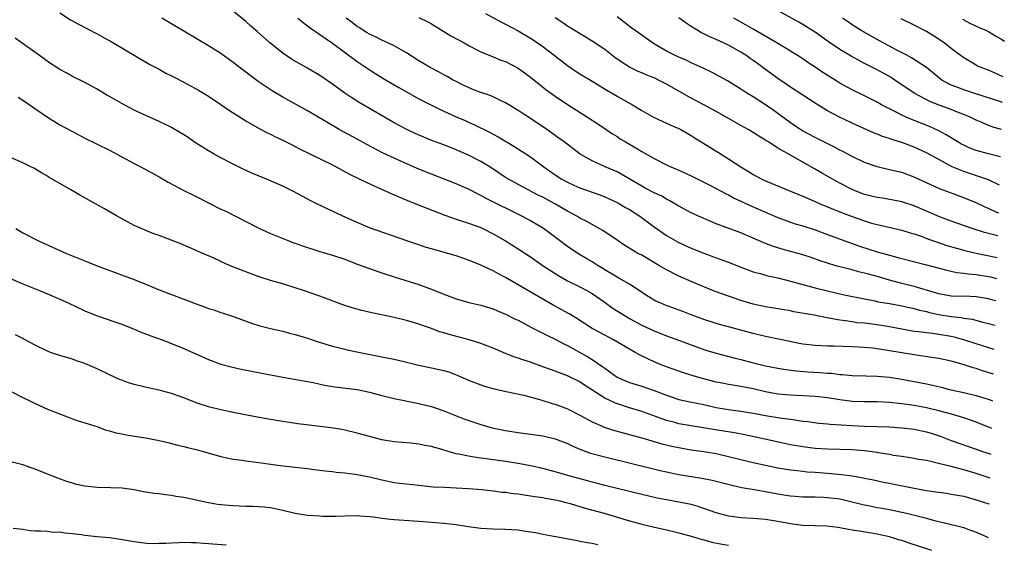
# Model space of a CAD drawing. Units: inches. Extents: x 2646000 to 2646464, y 1506000 to 1509000.
# Drawn here: x 2646222 to 2646382, y 1506386 to 1506471 of the extents above; entities that cross this region are included whole.
import ezdxf

# ---------------------------------------------------------------- set-up
doc = ezdxf.new("R2010")
doc.units = ezdxf.units.IN
doc.header["$MEASUREMENT"] = 0
doc.layers.add('LD26461506_2ft', color=101, linetype='Continuous')

msp = doc.modelspace()

# ---------------------------------------------------------------- linework, layer by layer
at = {"layer": 'LD26461506_2ft'}
for points, elevation in [([(2646229, 1506471.84), (2646230.71, 1506470.71), (2646232, 1506470), (2646233.34, 1506469.34), (2646235, 1506468.49), (2646236.16, 1506467.84), (2646237.25, 1506467.25), (2646243.53, 1506463.53), (2646245, 1506462.74), (2646246.12, 1506462.12), (2646247, 1506461.7), (2646247.44, 1506461.44), (2646249, 1506460.66), (2646251.38, 1506459.38), (2646253, 1506458.39), (2646255, 1506457.04), (2646256.2, 1506456.2), (2646259, 1506454.4), (2646261.16, 1506453.16), (2646261.51, 1506453), (2646262.49, 1506452.49), (2646263, 1506452.25), (2646263.82, 1506451.82), (2646265, 1506451.3), (2646266.51, 1506450.51), (2646267, 1506450.28), (2646267.82, 1506449.82), (2646273, 1506447.28), (2646275.79, 1506445.78), (2646277.44, 1506445), (2646278.48, 1506444.48), (2646280.35, 1506443.65), (2646282.61, 1506442.61), (2646283, 1506442.46), (2646284.01, 1506442.01), (2646285.43, 1506441.43), (2646288.29, 1506440.29), (2646291.18, 1506439.18), (2646293, 1506438.54), (2646293.67, 1506438.33), (2646295, 1506437.87), (2646297, 1506437.15), (2646297.33, 1506437), (2646299, 1506436.16), (2646301, 1506435), (2646303, 1506433.75), (2646305, 1506432.45), (2646307.07, 1506431), (2646308.23, 1506430.23), (2646309.45, 1506429.45), (2646311, 1506428.58), (2646313, 1506427.6), (2646314.12, 1506427), (2646315, 1506426.5), (2646317.07, 1506425.07), (2646318.22, 1506424.22), (2646320.14, 1506423), (2646321, 1506422.5), (2646323, 1506421.42), (2646325, 1506420.46), (2646327, 1506419.67), (2646329.07, 1506418.93), (2646333, 1506417.48), (2646333.37, 1506417.37), (2646335, 1506416.86), (2646338.06, 1506416.06), (2646339, 1506415.84), (2646341, 1506415.33), (2646343, 1506414.85), (2646345, 1506414.46), (2646346.25, 1506414.25), (2646348, 1506414), (2646349.84, 1506413.84), (2646351.75, 1506413.75), (2646353, 1506413.64), (2646353.62, 1506413.62), (2646355, 1506413.44), (2646355.42, 1506413.42), (2646357, 1506413.26), (2646359.2, 1506413.2), (2646361, 1506413.17), (2646363, 1506412.98), (2646365, 1506412.67), (2646367, 1506412.32), (2646369, 1506411.93), (2646370.43, 1506411.57), (2646371.37, 1506411.37), (2646372.73, 1506411), (2646375, 1506410.51), (2646375.67, 1506410.33), (2646377, 1506410.03), (2646379.27, 1506409.31), (2646379.68, 1506409.15)], 10136), ([(2646379.95, 1506417.47), (2646377, 1506418.38), (2646375.03, 1506419.03), (2646373.47, 1506419.47), (2646373, 1506419.57), (2646371, 1506419.91), (2646369.94, 1506420.06), (2646369, 1506420.14), (2646367.68, 1506420.32), (2646367, 1506420.4), (2646365, 1506420.74), (2646363, 1506421.12), (2646361, 1506421.44), (2646359, 1506421.7), (2646357.8, 1506421.8), (2646357, 1506421.92), (2646355.9, 1506422.1), (2646355, 1506422.19), (2646353.5, 1506422.5), (2646352.62, 1506422.62), (2646350.83, 1506423), (2646347.57, 1506423.57), (2646347, 1506423.69), (2646343, 1506424.37), (2646341, 1506424.79), (2646339, 1506425.38), (2646337, 1506426.07), (2646334.85, 1506426.85), (2646333, 1506427.59), (2646331, 1506428.43), (2646329, 1506429.31), (2646327, 1506430.32), (2646325.88, 1506431), (2646323, 1506432.68), (2646322.38, 1506433), (2646321.49, 1506433.49), (2646320.27, 1506434.27), (2646319.17, 1506435), (2646316.68, 1506436.68), (2646316.13, 1506437), (2646314.12, 1506438.12), (2646313, 1506438.71), (2646312.52, 1506439), (2646311, 1506439.79), (2646308.94, 1506441), (2646307, 1506442.06), (2646306.36, 1506442.36), (2646303.73, 1506443.73), (2646301.44, 1506445), (2646301, 1506445.27), (2646298.77, 1506446.77), (2646297, 1506447.86), (2646295, 1506448.87), (2646293, 1506449.73), (2646291, 1506450.52), (2646289.19, 1506451.19), (2646287.76, 1506451.76), (2646286.37, 1506452.37), (2646285.03, 1506453), (2646283, 1506454.11), (2646277.36, 1506457.36), (2646276.13, 1506458.13), (2646275, 1506458.89), (2646273, 1506460.31), (2646271, 1506461.71), (2646269, 1506462.92), (2646267.65, 1506463.65), (2646266.39, 1506464.39), (2646265, 1506465.33), (2646262.91, 1506467), (2646260.84, 1506468.84), (2646259.77, 1506469.77), (2646259, 1506470.47), (2646257, 1506472.14)], 10140), ([(2646297.75, 1506471.75), (2646300.34, 1506470.34), (2646301, 1506470.03), (2646303, 1506468.95), (2646305, 1506467.77), (2646305.47, 1506467.47), (2646307, 1506466.41), (2646308.86, 1506465), (2646311, 1506463.35), (2646312.4, 1506462.4), (2646313, 1506462.02), (2646315, 1506460.84), (2646317.37, 1506459.37), (2646319, 1506458.39), (2646320.41, 1506457.59), (2646321.51, 1506457), (2646323, 1506456.06), (2646324.87, 1506455), (2646327, 1506454.05), (2646327.71, 1506453.71), (2646329, 1506453.15), (2646329.3, 1506453), (2646331, 1506452.03), (2646331.63, 1506451.63), (2646333.57, 1506450.43), (2646335.81, 1506449), (2646337, 1506448.29), (2646339, 1506446.97), (2646340.24, 1506446.24), (2646341, 1506445.75), (2646342.37, 1506445), (2646343, 1506444.7), (2646347, 1506443.07), (2646348.46, 1506442.46), (2646349, 1506442.25), (2646349.85, 1506441.85), (2646351, 1506441.37), (2646351.82, 1506441), (2646353, 1506440.52), (2646355.51, 1506439.51), (2646357, 1506438.95), (2646359, 1506438.24), (2646360.11, 1506437.89), (2646361, 1506437.64), (2646365, 1506436.75), (2646366.33, 1506436.33), (2646367, 1506436.15), (2646368.3, 1506435.7), (2646369.31, 1506435.31), (2646370.78, 1506434.78), (2646372.29, 1506434.29), (2646373.83, 1506433.83), (2646375, 1506433.53), (2646375.41, 1506433.41), (2646377.03, 1506433.03), (2646380.43, 1506432.32)], 10148), ([(2646381.1, 1506452.99), (2646379.93, 1506453.33), (2646379, 1506453.65), (2646377.83, 1506454.17), (2646377, 1506454.52), (2646376.06, 1506455), (2646375, 1506455.45), (2646374.29, 1506455.71), (2646373, 1506456.23), (2646371.05, 1506456.95), (2646369.53, 1506457.54), (2646367, 1506458.88), (2646363.9, 1506461), (2646363.36, 1506461.36), (2646363, 1506461.58), (2646361, 1506462.67), (2646359, 1506463.65), (2646356.84, 1506464.84), (2646355, 1506465.92), (2646353.15, 1506467.15), (2646351, 1506468.72), (2646349.62, 1506469.62), (2646349, 1506469.99), (2646348.35, 1506470.35), (2646343.57, 1506473)], 10158), ([(2646379.82, 1506413.47), (2646378.03, 1506414.03), (2646377, 1506414.39), (2646376.52, 1506414.52), (2646374.94, 1506415.06), (2646373, 1506415.6), (2646371, 1506416.02), (2646369.83, 1506416.17), (2646367, 1506416.59), (2646362.67, 1506417.33), (2646361, 1506417.58), (2646360.34, 1506417.66), (2646359, 1506417.81), (2646357, 1506417.92), (2646354.01, 1506417.99), (2646353, 1506417.99), (2646351.94, 1506418.06), (2646351, 1506418.09), (2646349, 1506418.35), (2646348.44, 1506418.44), (2646345.61, 1506419), (2646343, 1506419.55), (2646341, 1506420.04), (2646337, 1506421.14), (2646335.53, 1506421.53), (2646333, 1506422.31), (2646331, 1506423.04), (2646329.62, 1506423.62), (2646326.69, 1506424.69), (2646325.95, 1506425), (2646325.29, 1506425.29), (2646325, 1506425.45), (2646324.03, 1506426.03), (2646321, 1506428.01), (2646319.3, 1506429), (2646319, 1506429.16), (2646317, 1506430.35), (2646316.61, 1506430.61), (2646315.94, 1506431), (2646315, 1506431.62), (2646314.14, 1506432.14), (2646312.69, 1506433), (2646311, 1506434.12), (2646308.2, 1506436.2), (2646307.09, 1506437), (2646305, 1506438.26), (2646304.53, 1506438.53), (2646303.64, 1506439), (2646297.85, 1506441.85), (2646297, 1506442.34), (2646296.54, 1506442.54), (2646295, 1506443.36), (2646293, 1506444.24), (2646289, 1506445.78), (2646286.72, 1506446.72), (2646283, 1506448.36), (2646281.2, 1506449.2), (2646278.56, 1506450.56), (2646277, 1506451.44), (2646274.13, 1506453), (2646273, 1506453.65), (2646269, 1506456.03), (2646265, 1506458.23), (2646263.27, 1506459.27), (2646261, 1506460.78), (2646259.71, 1506461.71), (2646259, 1506462.28), (2646258.58, 1506462.58), (2646257, 1506463.85), (2646255, 1506465.28), (2646253, 1506466.51), (2646249, 1506468.87), (2646245.43, 1506471)], 10138), ([(2646267.41, 1506471), (2646268.28, 1506470.28), (2646269, 1506469.76), (2646269.42, 1506469.42), (2646271, 1506468.36), (2646273, 1506466.96), (2646277, 1506464), (2646278.79, 1506462.79), (2646280.02, 1506462.02), (2646281.68, 1506461), (2646283.77, 1506459.77), (2646287, 1506457.99), (2646290.3, 1506456.3), (2646293, 1506455.06), (2646294.44, 1506454.44), (2646295, 1506454.19), (2646295.84, 1506453.84), (2646298.51, 1506452.51), (2646299, 1506452.23), (2646299.81, 1506451.81), (2646302.34, 1506450.34), (2646305, 1506448.59), (2646307.15, 1506447), (2646309, 1506445.7), (2646310.1, 1506445), (2646311, 1506444.5), (2646312.04, 1506444.04), (2646313, 1506443.59), (2646315, 1506442.86), (2646316.38, 1506442.38), (2646317, 1506442.13), (2646319, 1506441.22), (2646319.4, 1506441), (2646320.39, 1506440.39), (2646321, 1506440.06), (2646322.66, 1506439), (2646325, 1506437.26), (2646327, 1506435.86), (2646328.51, 1506435), (2646329, 1506434.73), (2646331, 1506433.84), (2646333, 1506433.02), (2646335, 1506432.28), (2646335.95, 1506431.95), (2646337, 1506431.56), (2646339, 1506430.79), (2646340.28, 1506430.28), (2646341, 1506430.03), (2646342.32, 1506429.68), (2646343, 1506429.47), (2646343.37, 1506429.37), (2646345, 1506429.02), (2646347, 1506428.53), (2646347.63, 1506428.37), (2646349, 1506427.97), (2646350.39, 1506427.61), (2646351, 1506427.43), (2646353, 1506426.93), (2646355.68, 1506426.32), (2646359, 1506425.63), (2646360.69, 1506425.31), (2646361.19, 1506425.19), (2646363, 1506424.88), (2646365, 1506424.51), (2646366.23, 1506424.23), (2646367, 1506424.09), (2646367.84, 1506423.84), (2646369, 1506423.6), (2646369.46, 1506423.46), (2646371, 1506423.12), (2646373, 1506422.77), (2646374.61, 1506422.61), (2646375, 1506422.52), (2646376.35, 1506422.35), (2646378.11, 1506421.89), (2646379, 1506421.69), (2646380.07, 1506421.38)], 10142), ([(2646380.2, 1506425.33), (2646379.72, 1506425.46), (2646379, 1506425.67), (2646377, 1506425.99), (2646376.03, 1506426.03), (2646373, 1506426.09), (2646371, 1506426.45), (2646370.59, 1506426.59), (2646367, 1506427.67), (2646365, 1506428.14), (2646363, 1506428.66), (2646361, 1506429.26), (2646359.63, 1506429.63), (2646359, 1506429.82), (2646358.03, 1506430.03), (2646357, 1506430.31), (2646355, 1506430.81), (2646354.33, 1506431), (2646353, 1506431.41), (2646351.81, 1506431.81), (2646350.34, 1506432.34), (2646349, 1506432.78), (2646347.26, 1506433.26), (2646345.67, 1506433.67), (2646344.14, 1506434.14), (2646342.69, 1506434.69), (2646341, 1506435.44), (2646339, 1506436.3), (2646335, 1506437.78), (2646334.13, 1506438.13), (2646332.18, 1506439), (2646331.37, 1506439.37), (2646331, 1506439.57), (2646329, 1506440.63), (2646327.51, 1506441.51), (2646327, 1506441.75), (2646326.22, 1506442.22), (2646325, 1506442.78), (2646323.55, 1506443.55), (2646323, 1506443.83), (2646319, 1506446.17), (2646317.1, 1506447), (2646315, 1506447.94), (2646313.05, 1506449.05), (2646310.46, 1506451), (2646309.62, 1506451.62), (2646307.67, 1506453), (2646305, 1506454.8), (2646303.65, 1506455.65), (2646303, 1506456.09), (2646301, 1506457.32), (2646300.41, 1506457.59), (2646299, 1506458.29), (2646298.5, 1506458.5), (2646297, 1506459), (2646295.54, 1506459.54), (2646295, 1506459.77), (2646294.16, 1506460.16), (2646293, 1506460.74), (2646292.51, 1506461), (2646291.56, 1506461.56), (2646291, 1506461.85), (2646290.26, 1506462.26), (2646288.82, 1506463), (2646287, 1506464.11), (2646285, 1506465.41), (2646284.13, 1506465.87), (2646283, 1506466.51), (2646281.97, 1506467), (2646281, 1506467.43), (2646279.98, 1506467.98), (2646279, 1506468.42), (2646278.65, 1506468.65), (2646278.05, 1506469), (2646277.41, 1506469.41), (2646277, 1506469.64), (2646276.24, 1506470.24), (2646275.21, 1506471)], 10144), ([(2646287, 1506471.13), (2646288.42, 1506470.42), (2646289, 1506470.08), (2646292.15, 1506468.15), (2646294.3, 1506467), (2646295, 1506466.6), (2646297, 1506465.57), (2646299, 1506464.76), (2646300.23, 1506464.23), (2646301, 1506463.98), (2646303, 1506462.94), (2646305, 1506461.47), (2646307.49, 1506459.49), (2646309, 1506458.4), (2646311, 1506457.06), (2646313.49, 1506455.49), (2646314.25, 1506455), (2646315.9, 1506453.9), (2646317.22, 1506453), (2646318.29, 1506452.29), (2646319, 1506451.87), (2646319.52, 1506451.52), (2646320.39, 1506451), (2646322.04, 1506450.04), (2646323, 1506449.43), (2646323.76, 1506449), (2646325, 1506448.3), (2646327, 1506447.32), (2646327.69, 1506447), (2646329, 1506446.45), (2646331, 1506445.52), (2646334, 1506444), (2646336.62, 1506442.62), (2646337, 1506442.45), (2646337.94, 1506441.94), (2646341, 1506440.53), (2646345, 1506438.8), (2646347, 1506438.05), (2646347.78, 1506437.78), (2646349, 1506437.42), (2646351, 1506436.79), (2646353, 1506436.07), (2646358.17, 1506434.17), (2646361, 1506433.26), (2646363, 1506432.68), (2646364.35, 1506432.35), (2646365, 1506432.15), (2646368.78, 1506431.22), (2646372.27, 1506430.27), (2646373.92, 1506429.92), (2646375, 1506429.82), (2646375.7, 1506429.7), (2646377, 1506429.6), (2646379, 1506429.28), (2646379.33, 1506429.19), (2646380.32, 1506428.91)], 10146), ([(2646380.54, 1506435.82), (2646378.36, 1506436.36), (2646376.37, 1506437), (2646373, 1506438.2), (2646371, 1506438.96), (2646367, 1506440.69), (2646365, 1506441.33), (2646363.61, 1506441.61), (2646361.9, 1506441.9), (2646361, 1506442.03), (2646359, 1506442.53), (2646357.75, 1506443), (2646357, 1506443.33), (2646355, 1506444.36), (2646353.81, 1506445), (2646352.01, 1506446.01), (2646351, 1506446.62), (2646349, 1506447.71), (2646347, 1506448.84), (2646345, 1506450.01), (2646343.47, 1506451), (2646343.17, 1506451.17), (2646343, 1506451.3), (2646341.91, 1506451.91), (2646341, 1506452.51), (2646340.16, 1506453), (2646339, 1506453.63), (2646336.62, 1506455), (2646335, 1506455.92), (2646333, 1506457), (2646331, 1506458.06), (2646327, 1506460.32), (2646325.68, 1506461), (2646325, 1506461.33), (2646323.8, 1506461.8), (2646323, 1506462.16), (2646322.4, 1506462.4), (2646321, 1506463.09), (2646319.81, 1506463.81), (2646318.65, 1506464.65), (2646317, 1506465.92), (2646315, 1506467.29), (2646311, 1506469.71), (2646310.24, 1506470.24), (2646309, 1506471.05)], 10150), ([(2646380.66, 1506439.5), (2646380.35, 1506439.62), (2646379, 1506440.24), (2646378.46, 1506440.46), (2646377, 1506441.16), (2646375, 1506441.99), (2646371, 1506443.47), (2646369, 1506444.37), (2646367, 1506445.32), (2646365, 1506446.04), (2646364.2, 1506446.2), (2646363, 1506446.49), (2646361, 1506446.96), (2646359, 1506447.7), (2646357, 1506448.66), (2646355.46, 1506449.46), (2646355, 1506449.67), (2646354.14, 1506450.14), (2646351, 1506451.71), (2646348.85, 1506452.86), (2646347, 1506454.09), (2646344.17, 1506456.17), (2646343, 1506456.99), (2646341, 1506458.27), (2646339.78, 1506459), (2646339, 1506459.52), (2646336.85, 1506460.85), (2646334.26, 1506462.26), (2646332.91, 1506462.91), (2646331, 1506463.79), (2646330.19, 1506464.19), (2646329, 1506464.67), (2646328.29, 1506465), (2646327, 1506465.66), (2646324.9, 1506466.9), (2646323, 1506468.23), (2646321.39, 1506469.39), (2646319, 1506471.2)], 10152), ([(2646380.81, 1506444.01), (2646379, 1506444.87), (2646378.68, 1506445), (2646375, 1506446.24), (2646373.15, 1506447), (2646371, 1506448.14), (2646369, 1506449.23), (2646367, 1506450.14), (2646365, 1506450.89), (2646363.38, 1506451.38), (2646363, 1506451.53), (2646361.88, 1506451.88), (2646361, 1506452.24), (2646360.45, 1506452.45), (2646357.69, 1506453.69), (2646354.95, 1506455), (2646353, 1506456.04), (2646351.15, 1506457.15), (2646349, 1506458.53), (2646347, 1506459.86), (2646346.34, 1506460.34), (2646345, 1506461.23), (2646342.81, 1506462.81), (2646341.68, 1506463.68), (2646341, 1506464.16), (2646340.49, 1506464.49), (2646339.78, 1506465), (2646339, 1506465.5), (2646337, 1506466.61), (2646335, 1506467.54), (2646333.98, 1506467.98), (2646333, 1506468.48), (2646332.65, 1506468.65), (2646332.06, 1506469), (2646331.39, 1506469.39), (2646331, 1506469.66), (2646330.17, 1506470.17), (2646329, 1506471.03)], 10154), ([(2646380.96, 1506448.59), (2646379, 1506449.09), (2646377, 1506449.64), (2646376.01, 1506450.01), (2646375, 1506450.46), (2646374.65, 1506450.65), (2646374.06, 1506451), (2646373.41, 1506451.41), (2646373, 1506451.65), (2646372.17, 1506452.17), (2646370.87, 1506452.87), (2646369.49, 1506453.49), (2646367, 1506454.46), (2646365.69, 1506455), (2646365, 1506455.32), (2646364.31, 1506455.69), (2646363, 1506456.34), (2646361.75, 1506457), (2646361, 1506457.43), (2646359, 1506458.45), (2646357, 1506459.41), (2646355, 1506460.51), (2646354.69, 1506460.69), (2646352.23, 1506462.23), (2646351, 1506463.07), (2646349.83, 1506463.83), (2646349, 1506464.42), (2646347, 1506465.68), (2646344.79, 1506467), (2646341, 1506469.2), (2646339.88, 1506469.88), (2646337.86, 1506471)], 10156), ([(2646381.24, 1506457.39), (2646381.14, 1506457.43), (2646376.83, 1506458.83), (2646375, 1506459.4), (2646374.32, 1506459.68), (2646373, 1506460.16), (2646372.42, 1506460.42), (2646371.49, 1506461), (2646369, 1506463.01), (2646366.59, 1506464.59), (2646365.81, 1506465), (2646365.29, 1506465.29), (2646364.1, 1506465.9), (2646363, 1506466.49), (2646362.01, 1506467), (2646361, 1506467.55), (2646358.42, 1506469), (2646357, 1506469.92), (2646356.37, 1506470.37), (2646355.45, 1506471)], 10160), ([(2646381.38, 1506461.54), (2646379, 1506462.57), (2646377.83, 1506463), (2646377.26, 1506463.26), (2646377, 1506463.4), (2646375, 1506464.57), (2646374.46, 1506465), (2646373, 1506466.1), (2646371.86, 1506467), (2646370.15, 1506468.15), (2646369, 1506468.84), (2646368.68, 1506469), (2646367, 1506469.85), (2646364.88, 1506470.88)], 10162), ([(2646374.81, 1506470.81), (2646376.11, 1506470.11), (2646377.49, 1506469.49), (2646378.67, 1506469), (2646379, 1506468.84), (2646380.15, 1506468.15), (2646381, 1506467.68), (2646381.57, 1506467.3)], 10164), ([(2646379.53, 1506404.68), (2646377, 1506405.73), (2646375, 1506406.43), (2646373.04, 1506407.04), (2646371, 1506407.56), (2646369, 1506408.03), (2646367, 1506408.4), (2646365, 1506408.68), (2646363, 1506408.9), (2646361, 1506409.02), (2646359, 1506409.03), (2646357, 1506409.09), (2646355, 1506409.32), (2646353, 1506409.64), (2646351, 1506409.89), (2646349, 1506409.99), (2646347, 1506410.07), (2646345, 1506410.26), (2646343, 1506410.62), (2646341, 1506411.09), (2646339, 1506411.49), (2646337.69, 1506411.69), (2646337, 1506411.81), (2646336, 1506412), (2646335, 1506412.21), (2646332.79, 1506412.79), (2646332.02, 1506413), (2646329.71, 1506413.71), (2646329, 1506413.94), (2646327, 1506414.64), (2646326.11, 1506415), (2646325, 1506415.47), (2646324.08, 1506415.92), (2646322.61, 1506416.61), (2646321.95, 1506417), (2646321, 1506417.52), (2646318.45, 1506419), (2646316.2, 1506420.2), (2646315, 1506420.88), (2646312.5, 1506422.5), (2646311.24, 1506423.24), (2646308.66, 1506424.65), (2646307.38, 1506425.38), (2646301, 1506429.11), (2646299.75, 1506429.75), (2646299, 1506430.15), (2646297, 1506431.09), (2646295, 1506431.92), (2646293, 1506432.61), (2646291.64, 1506433), (2646289.56, 1506433.56), (2646289, 1506433.74), (2646288.01, 1506434.01), (2646287, 1506434.36), (2646286.51, 1506434.51), (2646285.04, 1506435), (2646279, 1506437.12), (2646277, 1506437.96), (2646274.69, 1506439), (2646273.54, 1506439.54), (2646273, 1506439.8), (2646272.17, 1506440.17), (2646269.51, 1506441.51), (2646266.75, 1506443), (2646265, 1506443.84), (2646262.36, 1506445), (2646259.97, 1506445.97), (2646258.6, 1506446.59), (2646257, 1506447.39), (2646255, 1506448.41), (2646253.91, 1506449), (2646253, 1506449.54), (2646250.88, 1506450.88), (2646249.7, 1506451.7), (2646249, 1506452.15), (2646248.48, 1506452.48), (2646247, 1506453.33), (2646245, 1506454.31), (2646243, 1506455.2), (2646241, 1506456.15), (2646239.39, 1506457), (2646237.85, 1506457.85), (2646237, 1506458.36), (2646236.58, 1506458.58), (2646235, 1506459.5), (2646233, 1506460.58), (2646231, 1506461.58), (2646230.1, 1506462.1), (2646229, 1506462.69), (2646227, 1506464.01), (2646226.42, 1506464.42), (2646221.78, 1506467.78)], 10134), ([(2646222.22, 1506458.22), (2646223, 1506457.76), (2646226.97, 1506455), (2646229, 1506453.77), (2646231, 1506452.66), (2646233, 1506451.6), (2646237, 1506449.68), (2646239, 1506448.61), (2646241, 1506447.52), (2646242.66, 1506446.66), (2646245, 1506445.37), (2646246.49, 1506444.49), (2646249.12, 1506443.12), (2646250.46, 1506442.46), (2646251, 1506442.21), (2646255, 1506440.16), (2646255.79, 1506439.79), (2646261, 1506437.12), (2646263, 1506436.2), (2646265.97, 1506435), (2646266.72, 1506434.72), (2646267, 1506434.64), (2646268.2, 1506434.2), (2646271, 1506433.31), (2646273, 1506432.73), (2646275, 1506432.04), (2646277, 1506431.27), (2646281, 1506429.84), (2646283.13, 1506429.13), (2646287, 1506427.95), (2646288.69, 1506427.31), (2646289, 1506427.21), (2646291, 1506426.39), (2646293, 1506425.63), (2646295.06, 1506425.06), (2646297, 1506424.62), (2646299, 1506424.01), (2646299.69, 1506423.69), (2646301, 1506423.16), (2646302.44, 1506422.44), (2646303, 1506422.18), (2646304.69, 1506421.31), (2646305.09, 1506421.09), (2646307, 1506420.13), (2646307.74, 1506419.74), (2646309, 1506419.16), (2646310.4, 1506418.4), (2646311, 1506418.12), (2646314.3, 1506416.3), (2646315, 1506415.85), (2646316.69, 1506414.69), (2646317, 1506414.43), (2646317.84, 1506413.84), (2646319, 1506412.97), (2646320.39, 1506412.39), (2646321, 1506412.15), (2646323, 1506411.52), (2646325, 1506410.83), (2646327, 1506410.07), (2646329, 1506409.4), (2646330.78, 1506409), (2646333, 1506408.56), (2646335, 1506408.12), (2646337, 1506407.77), (2646339, 1506407.52), (2646341, 1506407.19), (2646343, 1506406.81), (2646345.64, 1506406.36), (2646347, 1506406.19), (2646348.07, 1506406.07), (2646349, 1506405.91), (2646349.82, 1506405.82), (2646351.59, 1506405.59), (2646353, 1506405.47), (2646353.42, 1506405.42), (2646357, 1506405.18), (2646359, 1506405.1), (2646361, 1506405.05), (2646362.95, 1506404.95), (2646365, 1506404.8), (2646367, 1506404.59), (2646369, 1506404.18), (2646369.9, 1506403.9), (2646371.39, 1506403.39), (2646373, 1506402.74), (2646377, 1506401.36), (2646378.02, 1506401), (2646379.11, 1506400.64), (2646379.4, 1506400.56)], 10132), ([(2646379.27, 1506396.67), (2646379.1, 1506396.72), (2646377, 1506397.43), (2646375, 1506398.04), (2646373.58, 1506398.42), (2646373, 1506398.54), (2646370.94, 1506399.06), (2646369, 1506399.51), (2646367.72, 1506399.72), (2646367, 1506399.87), (2646366.01, 1506399.99), (2646365, 1506400.17), (2646363.64, 1506400.36), (2646363, 1506400.5), (2646361.21, 1506400.79), (2646361, 1506400.83), (2646359, 1506401.09), (2646357, 1506401.25), (2646355, 1506401.33), (2646353, 1506401.38), (2646351, 1506401.49), (2646349, 1506401.72), (2646347, 1506402.08), (2646342.85, 1506403), (2646339.67, 1506403.67), (2646337.98, 1506403.98), (2646334.52, 1506404.52), (2646331, 1506405.12), (2646329, 1506405.48), (2646328.33, 1506405.67), (2646327, 1506406.01), (2646325.39, 1506406.61), (2646323, 1506407.45), (2646321, 1506408.05), (2646318.77, 1506408.77), (2646317, 1506409.59), (2646313.72, 1506411.72), (2646313, 1506412.23), (2646311, 1506413.22), (2646309.68, 1506413.68), (2646309, 1506413.97), (2646308.23, 1506414.23), (2646307, 1506414.69), (2646305, 1506415.4), (2646303.78, 1506415.78), (2646303, 1506416.07), (2646302.3, 1506416.3), (2646300.58, 1506417), (2646299, 1506417.68), (2646297, 1506418.43), (2646295.12, 1506419), (2646291.87, 1506419.87), (2646291, 1506420.16), (2646290.34, 1506420.34), (2646289, 1506420.87), (2646287.41, 1506421.41), (2646287, 1506421.56), (2646285, 1506422.17), (2646283, 1506422.65), (2646279.39, 1506423.39), (2646277.77, 1506423.77), (2646276.2, 1506424.2), (2646274.69, 1506424.69), (2646271, 1506426.07), (2646268.32, 1506427), (2646267, 1506427.43), (2646265, 1506428.05), (2646263, 1506428.62), (2646261, 1506429.28), (2646258.3, 1506430.3), (2646256.5, 1506431), (2646255, 1506431.66), (2646253.75, 1506432.25), (2646251.31, 1506433.31), (2646251, 1506433.47), (2646248.52, 1506434.52), (2646247.1, 1506435.1), (2646245, 1506435.89), (2646244.17, 1506436.17), (2646242.12, 1506437), (2646241, 1506437.51), (2646238.23, 1506439), (2646236.18, 1506440.18), (2646232.32, 1506442.32), (2646230.73, 1506443.27), (2646229, 1506444.27), (2646227.76, 1506445), (2646227.27, 1506445.27), (2646227, 1506445.45), (2646226.01, 1506446.01), (2646224.76, 1506446.76), (2646224.31, 1506447), (2646223, 1506447.63), (2646221, 1506448.48)], 10130), ([(2646221.86, 1506437), (2646223, 1506436.32), (2646225.51, 1506435), (2646230.07, 1506433), (2646233, 1506431.78), (2646235, 1506430.96), (2646239.37, 1506429.37), (2646241, 1506428.75), (2646243, 1506427.95), (2646245, 1506427.12), (2646247, 1506426.34), (2646249, 1506425.62), (2646251, 1506424.83), (2646252.35, 1506424.35), (2646253, 1506424.09), (2646253.86, 1506423.86), (2646255, 1506423.45), (2646255.35, 1506423.35), (2646256.85, 1506422.85), (2646259.76, 1506421.76), (2646261.29, 1506421.29), (2646263, 1506420.88), (2646265, 1506420.42), (2646266.1, 1506420.1), (2646267, 1506419.89), (2646269, 1506419.29), (2646270.73, 1506418.73), (2646273, 1506418.03), (2646275, 1506417.52), (2646275.42, 1506417.42), (2646277.48, 1506417), (2646282.09, 1506416.09), (2646283, 1506415.89), (2646285, 1506415.44), (2646286.94, 1506414.94), (2646289, 1506414.5), (2646290.26, 1506414.26), (2646291, 1506414.07), (2646291.83, 1506413.83), (2646293.29, 1506413.29), (2646295, 1506412.53), (2646297, 1506411.74), (2646297.56, 1506411.56), (2646299.13, 1506411.13), (2646301.35, 1506410.65), (2646303.93, 1506410.07), (2646306.68, 1506409.32), (2646308.7, 1506408.7), (2646309, 1506408.62), (2646311, 1506407.87), (2646313, 1506406.88), (2646315, 1506405.79), (2646316.75, 1506405), (2646316.92, 1506404.92), (2646318.41, 1506404.41), (2646319.98, 1506403.98), (2646321, 1506403.72), (2646321.56, 1506403.56), (2646323, 1506403.2), (2646326.25, 1506402.25), (2646327.86, 1506401.86), (2646329.52, 1506401.52), (2646331, 1506401.28), (2646333, 1506401), (2646335, 1506400.65), (2646337, 1506400.19), (2646339, 1506399.7), (2646341, 1506399.22), (2646343, 1506398.78), (2646345, 1506398.36), (2646347, 1506398.02), (2646348.09, 1506397.91), (2646349, 1506397.79), (2646349.72, 1506397.72), (2646351, 1506397.64), (2646353, 1506397.48), (2646354.7, 1506397.3), (2646355.27, 1506397.27), (2646357.03, 1506397.03), (2646358.75, 1506396.75), (2646359, 1506396.69), (2646360.42, 1506396.42), (2646362.05, 1506396.05), (2646363, 1506395.89), (2646363.72, 1506395.72), (2646365.39, 1506395.39), (2646367, 1506395.05), (2646369, 1506394.69), (2646370.48, 1506394.48), (2646371, 1506394.39), (2646372.23, 1506394.23), (2646373, 1506394.11), (2646375, 1506393.75), (2646377, 1506393.2), (2646379.09, 1506392.51), (2646379.13, 1506392.49)], 10128), ([(2646221, 1506428.93), (2646223, 1506428.05), (2646225.69, 1506427), (2646227, 1506426.46), (2646229, 1506425.59), (2646230.3, 1506425), (2646233, 1506423.73), (2646235, 1506422.93), (2646239, 1506421.57), (2646241, 1506420.76), (2646242.21, 1506420.21), (2646243, 1506419.93), (2646243.66, 1506419.66), (2646245.53, 1506419), (2646247, 1506418.44), (2646249, 1506417.63), (2646253, 1506415.85), (2646255, 1506415.11), (2646256.66, 1506414.66), (2646258.29, 1506414.29), (2646263, 1506413.36), (2646265, 1506412.99), (2646267.42, 1506412.58), (2646269.88, 1506412.12), (2646271.72, 1506411.72), (2646273.43, 1506411.43), (2646277.02, 1506410.98), (2646279, 1506410.58), (2646281, 1506410.05), (2646283, 1506409.55), (2646287, 1506408.76), (2646289, 1506408.23), (2646291, 1506407.54), (2646294.26, 1506406.26), (2646297, 1506405.34), (2646298.81, 1506404.81), (2646300.46, 1506404.46), (2646301, 1506404.36), (2646303, 1506404.05), (2646305, 1506403.78), (2646307, 1506403.49), (2646309, 1506403.03), (2646311, 1506402.27), (2646311.85, 1506401.85), (2646313, 1506401.38), (2646313.98, 1506401), (2646314.73, 1506400.73), (2646317, 1506400.1), (2646325.94, 1506397.94), (2646327, 1506397.7), (2646329, 1506397.29), (2646332.68, 1506396.68), (2646334.34, 1506396.34), (2646337.53, 1506395.53), (2646339.18, 1506395.18), (2646341.16, 1506394.84), (2646343.6, 1506394.4), (2646345, 1506394.13), (2646345.97, 1506393.97), (2646347, 1506393.81), (2646347.75, 1506393.75), (2646349, 1506393.67), (2646349.65, 1506393.65), (2646351, 1506393.67), (2646352.38, 1506393.62), (2646353, 1506393.58), (2646355, 1506393.32), (2646357, 1506392.87), (2646358.47, 1506392.47), (2646359, 1506392.36), (2646360.13, 1506392.13), (2646361, 1506391.96), (2646361.83, 1506391.83), (2646363, 1506391.6), (2646365.74, 1506391), (2646369, 1506390.19), (2646370.09, 1506389.91), (2646373.95, 1506389), (2646375, 1506388.71), (2646375.5, 1506388.5), (2646377, 1506387.97), (2646378.65, 1506387.25), (2646378.96, 1506387.09)], 10126), ([(2646369.87, 1506385), (2646366.17, 1506386.17), (2646365, 1506386.59), (2646364.68, 1506386.68), (2646363.71, 1506387), (2646363, 1506387.21), (2646361, 1506387.64), (2646358.09, 1506388.09), (2646357, 1506388.29), (2646356.38, 1506388.38), (2646355, 1506388.67), (2646354.7, 1506388.7), (2646352.91, 1506388.91), (2646351, 1506388.95), (2646348.96, 1506389.04), (2646347, 1506389.32), (2646345, 1506389.68), (2646343, 1506389.99), (2646341, 1506390.17), (2646339, 1506390.28), (2646337.53, 1506390.47), (2646337, 1506390.52), (2646335, 1506391.07), (2646333, 1506391.8), (2646332.09, 1506392.09), (2646331, 1506392.4), (2646329, 1506392.82), (2646327, 1506393.16), (2646325.46, 1506393.46), (2646323, 1506394.03), (2646317, 1506395.51), (2646315.83, 1506395.83), (2646315, 1506396.03), (2646314.25, 1506396.25), (2646311.44, 1506397), (2646309, 1506397.71), (2646307, 1506398.23), (2646305, 1506398.68), (2646303.05, 1506399.05), (2646301, 1506399.39), (2646298.23, 1506399.77), (2646297, 1506399.92), (2646295.91, 1506400.09), (2646295, 1506400.21), (2646293.45, 1506400.55), (2646293, 1506400.63), (2646291.71, 1506401), (2646290.67, 1506401.33), (2646289, 1506401.8), (2646287.96, 1506401.96), (2646287, 1506402.17), (2646285.68, 1506402.32), (2646283, 1506402.57), (2646281, 1506402.88), (2646279, 1506403.39), (2646277, 1506403.97), (2646275, 1506404.45), (2646274.53, 1506404.53), (2646272.8, 1506404.8), (2646267.45, 1506405.45), (2646265, 1506405.81), (2646263, 1506406.16), (2646260.6, 1506406.6), (2646257, 1506407.3), (2646255, 1506407.71), (2646253, 1506408.2), (2646251, 1506408.85), (2646249, 1506409.63), (2646247, 1506410.36), (2646245, 1506410.91), (2646243.26, 1506411.26), (2646242.55, 1506411.45), (2646241, 1506411.8), (2646240.09, 1506412.09), (2646239, 1506412.49), (2646238.64, 1506412.64), (2646237, 1506413.38), (2646235, 1506414.34), (2646233, 1506415.22), (2646231.66, 1506415.66), (2646231, 1506415.91), (2646229, 1506416.48), (2646227.44, 1506417), (2646227, 1506417.17), (2646225, 1506418.16), (2646223.16, 1506419.16), (2646223, 1506419.22), (2646221.83, 1506419.83)], 10124), ([(2646221, 1506410.76), (2646223, 1506409.72), (2646224.47, 1506409), (2646225, 1506408.73), (2646227, 1506407.81), (2646230.46, 1506406.46), (2646231, 1506406.28), (2646231.92, 1506405.92), (2646233, 1506405.61), (2646234.94, 1506405), (2646236.44, 1506404.44), (2646237, 1506404.33), (2646238, 1506404), (2646239, 1506403.84), (2646239.68, 1506403.68), (2646241.42, 1506403.42), (2646243.13, 1506403.13), (2646245, 1506402.76), (2646246.43, 1506402.43), (2646247, 1506402.3), (2646248.02, 1506402.02), (2646249, 1506401.82), (2646249.62, 1506401.62), (2646251, 1506401.31), (2646252.14, 1506401), (2646255, 1506400.16), (2646255.96, 1506399.96), (2646257, 1506399.76), (2646258.41, 1506399.59), (2646259, 1506399.49), (2646260.72, 1506399.28), (2646265, 1506398.66), (2646269, 1506398.22), (2646270.07, 1506398.07), (2646271, 1506397.97), (2646271.84, 1506397.84), (2646273, 1506397.74), (2646273.64, 1506397.64), (2646275, 1506397.53), (2646276.66, 1506397.34), (2646277, 1506397.29), (2646279, 1506396.9), (2646281, 1506396.39), (2646283, 1506395.99), (2646283.88, 1506395.88), (2646287, 1506395.53), (2646289.3, 1506395.3), (2646291.2, 1506395.2), (2646293, 1506395.14), (2646295, 1506395.02), (2646297.17, 1506394.83), (2646299, 1506394.63), (2646300.43, 1506394.43), (2646301, 1506394.4), (2646302.21, 1506394.21), (2646303, 1506394.13), (2646303.97, 1506393.97), (2646305, 1506393.84), (2646305.71, 1506393.71), (2646307, 1506393.54), (2646307.44, 1506393.44), (2646309, 1506393.18), (2646309.78, 1506393), (2646310.74, 1506392.74), (2646311, 1506392.69), (2646311.42, 1506392.58), (2646313.84, 1506391.84), (2646316.9, 1506391), (2646321, 1506389.8), (2646323, 1506389.25), (2646324.81, 1506388.81), (2646327, 1506388.32), (2646327.91, 1506388.09), (2646329, 1506387.84), (2646331, 1506387.3), (2646332.76, 1506386.76), (2646333, 1506386.71), (2646334.32, 1506386.32), (2646335.99, 1506385.99), (2646337, 1506385.85)], 10122), ([(2646315.92, 1506385.92), (2646315, 1506386.13), (2646314.21, 1506386.21), (2646313, 1506386.46), (2646312.53, 1506386.53), (2646310.86, 1506386.86), (2646308.76, 1506387.24), (2646307, 1506387.58), (2646305.84, 1506387.84), (2646303.89, 1506388.11), (2646303, 1506388.25), (2646301, 1506388.38), (2646299, 1506388.42), (2646297, 1506388.54), (2646295, 1506388.82), (2646293, 1506389.14), (2646291, 1506389.36), (2646287, 1506389.69), (2646283, 1506389.93), (2646281.93, 1506390.07), (2646281, 1506390.16), (2646279.63, 1506390.37), (2646279, 1506390.44), (2646277.45, 1506390.55), (2646277, 1506390.57), (2646275, 1506390.55), (2646273.49, 1506390.51), (2646271.49, 1506390.51), (2646271, 1506390.52), (2646269, 1506390.64), (2646267, 1506390.97), (2646265, 1506391.47), (2646264.44, 1506391.56), (2646263, 1506391.87), (2646262, 1506392), (2646261, 1506392.04), (2646260.1, 1506392.1), (2646259, 1506392.1), (2646257, 1506392.2), (2646256.25, 1506392.25), (2646254.44, 1506392.44), (2646252.74, 1506392.74), (2646251, 1506393.14), (2646249, 1506393.56), (2646247.74, 1506393.74), (2646247, 1506393.87), (2646245.98, 1506393.98), (2646245, 1506394.13), (2646244.22, 1506394.22), (2646242.49, 1506394.49), (2646241, 1506394.78), (2646239.06, 1506395.06), (2646237.14, 1506395.14), (2646235, 1506395.17), (2646233, 1506395.37), (2646231.67, 1506395.67), (2646231, 1506395.85), (2646230.13, 1506396.13), (2646228.67, 1506396.67), (2646227, 1506397.35), (2646225, 1506398.14), (2646224.34, 1506398.34), (2646223, 1506398.81), (2646221.25, 1506399.25)], 10120), ([(2646255.84, 1506385.84), (2646253, 1506386.09), (2646252.14, 1506386.14), (2646251, 1506386.24), (2646250.23, 1506386.23), (2646249, 1506386.27), (2646248.21, 1506386.21), (2646247, 1506386.19), (2646246.12, 1506386.12), (2646245, 1506386.1), (2646244.09, 1506386.09), (2646243, 1506386.14), (2646241, 1506386.38), (2646238.77, 1506386.77), (2646237, 1506387.04), (2646235, 1506387.21), (2646233, 1506387.41), (2646232.5, 1506387.51), (2646231, 1506387.7), (2646229.79, 1506387.79), (2646229, 1506387.97), (2646227.92, 1506387.92), (2646227, 1506388.05), (2646225.86, 1506388.14), (2646225, 1506388.09), (2646224.18, 1506388.18), (2646223, 1506388.37), (2646221.45, 1506388.55)], 10118)]:
    msp.add_lwpolyline(points, dxfattribs=dict(at, elevation=elevation))

doc.saveas('drawing.dxf')
